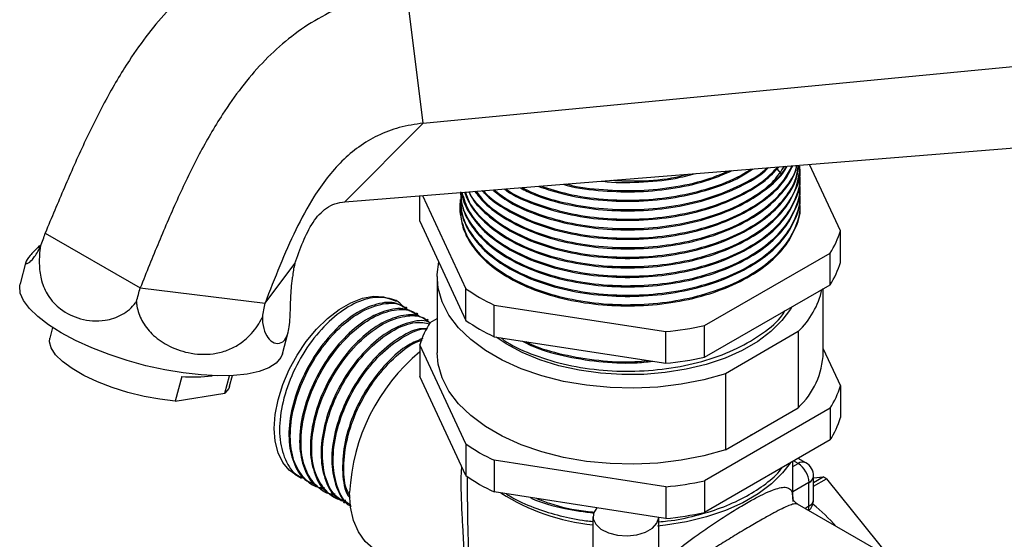
# Model space of a CAD drawing. Units: millimetres. Extents: x 5 to 995, y 5 to 995.
# Drawn here: x 731 to 794, y 840 to 873 of the extents above; entities that cross this region are included whole.
import ezdxf

# ---------------------------------------------------------------- set-up
doc = ezdxf.new("R2010")
doc.units = ezdxf.units.MM

msp = doc.modelspace()

# ---------------------------------------------------------------- linework, layer by layer
at = {"color": 7, "linetype": 'Continuous', "lineweight": 25}
for p, q in [((756.936, 866.513), (755.861, 875.105)), ((756.936, 866.513), (815.368, 872.141)), ((751.887, 861.456), (756.936, 866.513)), ((751.887, 861.456), (809.31, 866.072)), ((779.738, 863.569), (780.019, 863.243)), ((781.228, 863.67), (781.228, 863.746)), ((783.834, 859.587), (781.849, 863.864)), ((781.228, 863.057), (781.228, 863.134)), ((781.228, 862.445), (781.228, 862.521)), ((756.721, 860.199), (756.721, 861.844)), ((756.898, 861.858), (759.686, 855.852)), ((759.328, 861.603), (759.328, 861.526)), ((781.228, 861.832), (781.228, 861.909)), ((759.328, 860.99), (759.328, 860.914)), ((781.228, 861.22), (781.228, 861.297)), ((756.721, 860.199), (759.686, 853.811)), ((783.834, 857.546), (783.834, 859.587)), ((732.568, 859.439), (738.691, 855.904)), ((775.066, 853.473), (783.167, 858.15)), ((783.167, 856.108), (783.167, 858.15)), ((731.322, 857.573), (730.949, 856.174)), ((746.737, 854.919), (748.658, 857.469)), ((757.828, 856.627), (757.828, 851.728)), ((738.691, 855.904), (746.737, 854.919)), ((759.686, 853.811), (759.686, 855.852)), ((775.066, 851.432), (783.167, 856.108)), ((782.728, 851.728), (782.728, 855.855)), ((755.204, 855.017), (755.118, 855.067)), ((755.895, 854.618), (755.808, 854.668)), ((761.509, 854.799), (772.575, 853.088)), ((761.509, 852.758), (761.509, 854.799)), ((756.585, 854.219), (756.499, 854.269)), ((757.276, 853.82), (757.19, 853.87)), ((757.388, 853.675), (757.828, 853.929)), ((733.04, 853.342), (732.857, 852.654)), ((775.066, 851.432), (775.066, 853.473)), ((747.858, 851.665), (748.23, 853.058)), ((761.509, 852.758), (772.575, 851.046)), ((772.575, 851.046), (772.575, 853.088)), ((781.108, 853.083), (776.417, 850.375)), ((781.108, 853.083), (781.108, 848.183)), ((759.686, 845.849), (756.721, 852.238)), ((756.721, 852.238), (756.721, 850.196)), ((782.728, 851.969), (783.834, 849.585)), ((741.373, 850.2), (740.95, 848.613)), ((744.136, 849.113), (744.437, 850.242)), ((744.451, 849.562), (744.635, 850.25)), ((759.686, 843.808), (756.721, 850.196)), ((776.417, 850.375), (776.417, 845.475)), ((783.834, 849.585), (783.834, 847.543)), ((740.95, 848.613), (744.136, 849.113)), ((783.167, 848.147), (775.066, 843.47)), ((776.417, 845.475), (781.108, 848.183)), ((783.167, 848.147), (783.167, 846.106)), ((778.098, 846.445), (778.013, 846.397)), ((759.686, 845.849), (759.686, 843.808)), ((783.167, 846.106), (775.066, 841.429)), ((772.575, 843.085), (761.509, 844.797)), ((761.509, 844.797), (761.509, 842.756)), ((780.778, 842.296), (780.778, 844.726)), ((781.603, 844.636), (781.112, 844.919)), ((748.668, 843.895), (749.1, 843.645)), ((759.778, 843.745), (759.778, 842.124)), ((782.103, 842.259), (782.103, 843.77)), ((782.103, 843.362), (782.726, 843.722)), ((782.103, 843.666), (782.726, 843.722)), ((749.704, 843.296), (749.791, 843.246)), ((772.575, 843.085), (772.575, 841.044)), ((775.066, 843.47), (775.066, 841.429)), ((781.81, 841.851), (781.81, 843.362)), ((782.103, 843.124), (782.932, 843.603)), ((782.932, 843.603), (787.079, 838.443)), ((750.395, 842.898), (750.481, 842.848)), ((751.086, 842.499), (751.172, 842.449)), ((768.124, 841.732), (761.509, 842.756)), ((751.776, 842.1), (751.863, 842.05)), ((786.689, 838.717), (781.062, 841.965)), ((767.879, 841.16), (767.879, 838.996)), ((772.127, 841.113), (768.124, 841.732)), ((772.575, 841.044), (772.127, 841.113)), ((772.129, 838.996), (772.129, 841.113))]:
    msp.add_line(p, q, dxfattribs=at)
at = {"color": 8, "linetype": 'Continuous', "lineweight": 25}
for p, q in [((780.778, 844.399), (781.103, 844.586)), ((781.103, 844.586), (780.819, 844.75)), ((781.81, 843.362), (780.778, 842.766)), ((781.535, 841.692), (781.81, 841.851))]:
    msp.add_line(p, q, dxfattribs=at)
at = {"color": 7, "linetype": 'Continuous', "lineweight": 25, "flags": 128}
for points in [[(776.417, 850.375), (775.032, 849.984), (773.573, 849.696), (772.064, 849.514), (770.527, 849.441), (768.987, 849.478), (767.466, 849.625), (765.989, 849.88), (764.577, 850.237), (763.253, 850.693), (762.036, 851.24), (760.946, 851.869), (759.999, 852.572), (759.209, 853.336), (758.59, 854.151), (758.149, 855.004), (757.895, 855.882), (757.83, 856.771), (757.937, 857.579)], [(733.59, 853.007), (732.768, 853.524), (732.082, 854.05), (731.545, 854.573), (731.168, 855.083), (730.958, 855.569), (730.92, 856.021), (730.949, 856.174)], [(748.668, 843.895), (748.294, 844.168), (747.882, 844.658), (747.579, 845.28), (747.394, 846.017), (747.332, 846.848), (747.394, 847.75), (747.579, 848.7), (747.882, 849.672), (748.294, 850.638), (748.804, 851.572), (749.398, 852.45), (750.061, 853.246), (750.773, 853.94), (751.516, 854.512), (752.269, 854.947), (753.012, 855.232), (753.725, 855.361), (754.387, 855.33), (754.982, 855.139), (755.118, 855.067)], [(780.696, 854.682), (780.613, 854.539), (780.066, 853.793), (779.358, 853.094), (778.501, 852.453), (777.508, 851.88), (776.398, 851.385), (775.186, 850.976), (773.894, 850.66), (772.543, 850.442), (771.154, 850.326), (769.751, 850.313), (768.357, 850.404), (766.994, 850.597), (765.685, 850.888), (764.452, 851.275), (763.314, 851.749), (762.291, 852.303), (761.647, 852.737)], [(740.95, 848.613), (739.964, 848.724), (738.936, 848.911), (737.9, 849.168), (736.887, 849.487), (735.931, 849.857), (735.061, 850.266), (734.305, 850.703), (733.687, 851.152), (733.227, 851.6), (732.939, 852.032), (732.833, 852.435), (732.857, 852.654)], [(747.858, 851.665), (747.752, 851.408), (747.447, 851.05), (746.978, 850.75), (746.355, 850.514), (745.591, 850.348), (744.7, 850.254), (743.702, 850.235), (742.617, 850.291), (741.465, 850.421), (740.272, 850.622), (739.061, 850.891), (737.858, 851.221), (736.685, 851.605), (735.568, 852.037), (734.529, 852.508), (733.59, 853.007)], [(776.417, 845.475), (775.032, 845.085), (773.573, 844.797), (772.064, 844.615), (770.527, 844.542), (768.987, 844.579), (767.466, 844.726), (765.989, 844.98), (764.577, 845.338), (763.253, 845.794), (762.036, 846.341), (760.946, 846.97), (759.999, 847.672), (759.209, 848.437), (758.59, 849.252), (758.149, 850.105), (757.895, 850.983), (757.828, 851.728)], [(744.451, 849.562), (744.397, 849.42), (744.136, 849.113)], [(780.589, 844.618), (780.11, 843.982), (779.399, 843.279), (778.538, 842.635), (777.541, 842.06), (776.425, 841.563), (775.209, 841.152), (773.911, 840.835), (772.553, 840.616), (772.051, 840.561)], [(753.866, 839.017), (753.718, 839.11), (753.185, 839.573), (752.759, 840.18), (752.447, 840.918), (752.257, 841.769), (752.193, 842.715)], [(768.124, 841.732), (767.916, 841.387), (767.892, 841.022), (768.057, 840.669), (768.394, 840.36), (768.874, 840.121), (769.454, 839.975), (770.083, 839.934), (770.705, 840.002), (771.265, 840.173), (771.713, 840.431), (772.009, 840.754), (772.127, 841.113)]]:
    msp.add_lwpolyline(points, dxfattribs=at)
at = {"color": 7, "linetype": 'Continuous', "lineweight": 25}
for centre, radius, start, end in [((778.517, 861.181), 5.551, 326.89255, 343.31053), ((778.517, 859.14), 5.551, 326.89255, 343.31053), ((767.051, 866.504), 12.95, 235.34028, 244.66509), ((777.422, 856.96), 5.349, 313.55264, 347.56678), ((762.038, 850.644), 5.551, 146.89255, 163.31053), ((767.051, 864.462), 12.95, 235.34028, 244.66509), ((770.432, 875.187), 22.203, 275.53956, 282.04652), ((764.756, 842.103), 12.578, 129.70529, 177.21108), ((770.432, 873.146), 22.203, 275.53956, 282.04652), ((777.667, 851.898), 5.064, 312.81662, 358.07762), ((742.149, 858.578), 8.414, 264.71107, 278.03314), ((778.517, 851.179), 5.551, 326.89255, 343.31053), ((778.517, 849.137), 5.551, 326.89255, 343.31053), ((767.051, 856.501), 12.95, 235.34028, 244.66509), ((780.275, 843.292), 1.537, 2.60548, 57.39452), ((781.103, 843.77), 1, 0, 60.00269), ((767.051, 854.46), 12.95, 235.34028, 244.66509), ((779.059, 837.132), 7.541, 59.09759, 60.90779), ((770.432, 865.184), 22.203, 275.53956, 282.04652), ((769.322, 854.409), 13.853, 237.77523, 264.02067), ((781.103, 842.259), 1, 314.04305, 0), ((775.132, 833.221), 11.155, 40.86198, 51.61362), ((770.432, 863.143), 22.203, 275.53956, 282.04652)]:
    msp.add_arc(centre, radius, start, end, dxfattribs=at)
at = {"color": 8, "linetype": 'Continuous', "lineweight": 25}
for centre, radius, start, end in [((781.396, 844.178), 0.503, 65.69288, 125.61758), ((781.603, 843.82), 0.503, 294.37466, 354.3052), ((781.164, 841.829), 0.646, 335.96933, 1.96494), ((781.603, 842.309), 0.503, 294.37466, 354.3052)]:
    msp.add_arc(centre, radius, start, end, dxfattribs=at)
at = {"color": 7, "linetype": 'Continuous', "lineweight": 25}
for centre, major_axis, ratio, start_param, end_param in [((726.414, 860.193), (6.222, 1.266), 0.819998, 5.731325, 5.896124), ((754.812, 856.715), (6.222, 1.266), 0.819998, 2.754532, 2.919331), ((737.222, 853.954), (1.856, 5.55), 0.144288, 4.954473, 5.119272), ((751.42, 852.215), (-2.368, 5.575), 0.766386, 0.776852, 0.941652)]:
    msp.add_ellipse(centre, major_axis=major_axis, ratio=ratio, start_param=start_param, end_param=end_param, dxfattribs=at)
for points, knots in [([(749.737, 878.641), (749.002, 878.51), (747.625, 878.266), (745.587, 877.523), (743.742, 876.544), (742.07, 875.328), (740.56, 873.908), (739.197, 872.311), (737.806, 870.347), (736.418, 867.976), (735.051, 865.219), (733.785, 862.356), (732.976, 860.417), (732.568, 859.439)], [0, 0, 0, 0, 0.110612, 0.207334, 0.293112, 0.371025, 0.444081, 0.514925, 0.585578, 0.684638, 0.787107, 0.892668, 1, 1, 1, 1]), ([(755.861, 875.105), (755.111, 874.984), (753.705, 874.756), (751.633, 874.033), (749.765, 873.067), (748.078, 871.86), (746.562, 870.443), (745.201, 868.845), (743.819, 866.876), (742.448, 864.494), (741.109, 861.722), (739.875, 858.841), (739.088, 856.888), (738.691, 855.904)], [0, 0, 0, 0, 0.110612, 0.207334, 0.293112, 0.371025, 0.444081, 0.514925, 0.585578, 0.684638, 0.787107, 0.892668, 1, 1, 1, 1]), ([(756.936, 866.513), (756.421, 866.441), (755.467, 866.308), (754.058, 865.785), (752.807, 865.052), (751.7, 864.115), (750.726, 863.012), (749.698, 861.533), (748.671, 859.618), (747.667, 857.307), (747.05, 855.723), (746.737, 854.919)], [0, 0, 0, 0, 0.1256518, 0.2331725, 0.3275015, 0.4137123, 0.4964055, 0.579062, 0.7133038, 0.8544417, 1, 1, 1, 1]), ([(759.428, 862.062), (759.555, 861.647), (759.821, 860.784), (760.843, 859.583), (762.282, 858.51), (764.103, 857.642), (766.219, 857.019), (768.525, 856.676), (770.903, 856.626), (773.256, 856.872), (775.481, 857.41), (777.451, 858.209), (779.081, 859.23), (780.318, 860.436), (781.037, 861.768), (781.314, 862.786), (781.198, 863.325), (781.18, 863.408)], [0, 0, 0, 0, 0.06615, 0.137791, 0.208259, 0.278271, 0.34979, 0.421183, 0.490995, 0.56174, 0.633412, 0.704319, 0.774052, 0.845342, 0.916924, 0.987118, 1, 1, 1, 1]), ([(759.591, 862.075), (759.718, 861.771), (760, 861.101), (760.902, 860.079), (762.252, 859.064), (764.066, 858.192), (766.177, 857.564), (768.481, 857.216), (770.859, 857.16), (773.213, 857.4), (775.442, 857.933), (777.417, 858.728), (779.053, 859.745), (780.302, 860.948), (781.016, 862.278), (781.311, 863.212), (781.227, 863.669), (781.227, 863.67)], [0, 0, 0, 0, 0.051262, 0.113347, 0.186939, 0.259984, 0.334621, 0.409159, 0.482048, 0.555856, 0.630665, 0.704707, 0.777482, 0.851871, 0.926598, 0.999907, 1, 1, 1, 1]), ([(759.658, 862.08), (759.729, 861.867), (759.949, 861.207), (760.852, 860.197), (762.28, 859.122), (764.104, 858.255), (766.218, 857.631), (768.525, 857.288), (770.903, 857.238), (773.256, 857.484), (775.482, 858.022), (777.45, 858.822), (779.085, 859.842), (780.304, 861.048), (781.085, 862.374), (781.178, 863.295), (781.223, 863.746)], [0, 0, 0, 0, 0.035798, 0.1109, 0.184772, 0.258165, 0.33314, 0.407981, 0.481165, 0.555327, 0.630462, 0.704794, 0.777895, 0.852629, 0.927668, 1, 1, 1, 1]), ([(759.877, 862.098), (759.924, 861.994), (760.136, 861.525), (760.914, 860.694), (762.248, 859.676), (764.067, 858.805), (766.177, 858.176), (768.481, 857.828), (770.859, 857.772), (773.213, 858.013), (775.442, 858.546), (777.416, 859.341), (779.059, 860.357), (780.279, 861.56), (781.01, 862.738), (781.104, 863.507), (781.14, 863.807)], [0, 0, 0, 0, 0.01878, 0.084759, 0.162967, 0.240593, 0.319911, 0.399124, 0.476585, 0.555021, 0.634522, 0.713209, 0.790548, 0.869603, 0.949016, 1, 1, 1, 1]), ([(759.889, 862.099), (759.894, 862.085), (760.069, 861.629), (760.872, 860.813), (762.275, 859.734), (764.105, 858.867), (766.218, 858.243), (768.525, 857.901), (770.903, 857.851), (773.256, 858.097), (775.482, 858.635), (777.45, 859.434), (779.087, 860.455), (780.296, 861.661), (781.006, 862.807), (781.093, 863.54), (781.125, 863.806)], [0, 0, 0, 0, 0.0024033, 0.0825778, 0.1614392, 0.2397895, 0.3198275, 0.3997243, 0.4778513, 0.557022, 0.6372313, 0.7165842, 0.7946221, 0.8744039, 0.954512, 1, 1, 1, 1]), ([(760.259, 862.128), (760.457, 861.876), (760.975, 861.215), (762.263, 860.292), (764.063, 859.416), (766.178, 858.789), (768.481, 858.44), (770.859, 858.385), (773.213, 858.625), (775.443, 859.158), (777.415, 859.953), (779.063, 860.969), (780.264, 862.174), (780.923, 863.148), (781.011, 863.706), (781.026, 863.798)], [0, 0, 0, 0, 0.05208, 0.136337, 0.219967, 0.305419, 0.390759, 0.474211, 0.558714, 0.644364, 0.729136, 0.812457, 0.897626, 0.983182, 1, 1, 1, 1]), ([(760.345, 862.135), (760.522, 861.899), (761.007, 861.251), (762.298, 860.351), (764.099, 859.478), (766.22, 858.856), (768.525, 858.513), (770.903, 858.463), (773.256, 858.709), (775.482, 859.247), (777.448, 860.047), (779.091, 861.067), (780.279, 862.275), (780.922, 863.217), (781.006, 863.74), (781.015, 863.797)], [0, 0, 0, 0, 0.048872, 0.133936, 0.21845, 0.304783, 0.390965, 0.475237, 0.560635, 0.647154, 0.732749, 0.816925, 0.902982, 0.989392, 1, 1, 1, 1]), ([(760.747, 862.168), (760.795, 862.11), (761.177, 861.649), (762.276, 860.908), (764.059, 860.027), (766.179, 859.401), (768.481, 859.053), (770.859, 858.997), (773.214, 859.238), (775.441, 859.771), (777.419, 860.565), (779.045, 861.584), (780.215, 862.669), (780.604, 863.448), (780.769, 863.777)], [0, 0, 0, 0, 0.0130245, 0.1046027, 0.1955007, 0.2883787, 0.3811343, 0.4718383, 0.5636851, 0.6567777, 0.748917, 0.839478, 0.9320488, 1, 1, 1, 1]), ([(760.816, 862.173), (760.849, 862.132), (761.207, 861.686), (762.314, 860.969), (764.094, 860.089), (766.221, 859.469), (768.524, 859.125), (770.903, 859.076), (773.257, 859.321), (775.481, 859.86), (777.454, 860.658), (779.071, 861.682), (780.206, 862.737), (780.575, 863.48), (780.721, 863.773)], [0, 0, 0, 0, 0.009311, 0.101876, 0.193841, 0.287787, 0.381567, 0.473269, 0.566197, 0.660344, 0.753485, 0.845083, 0.938728, 1, 1, 1, 1]), ([(761.465, 862.182), (761.737, 861.964), (762.461, 861.383), (764.077, 860.646), (766.174, 860.012), (768.482, 859.666), (770.858, 859.609), (773.214, 859.85), (775.44, 860.383), (777.423, 861.176), (779.03, 862.2), (780.031, 863.066), (780.324, 863.609), (780.377, 863.706)], [0, 0, 0, 0, 0.0607692, 0.1614872, 0.2643994, 0.3671757, 0.4676789, 0.5694483, 0.6725981, 0.7746917, 0.8750364, 0.977608, 1, 1, 1, 1]), ([(761.505, 862.229), (761.774, 862.014), (762.498, 861.439), (764.114, 860.709), (766.216, 860.079), (768.526, 859.738), (770.903, 859.688), (773.257, 859.934), (775.48, 860.472), (777.458, 861.27), (779.055, 862.298), (780.036, 863.147), (780.317, 863.668), (780.358, 863.744)], [0, 0, 0, 0, 0.060127, 0.161471, 0.264998, 0.368342, 0.469397, 0.571802, 0.67555, 0.778191, 0.879131, 0.982326, 1, 1, 1, 1]), ([(762.154, 862.281), (762.208, 862.239), (762.729, 861.843), (764.091, 861.266), (766.17, 860.622), (768.483, 860.278), (770.859, 860.222), (773.213, 860.463), (775.445, 860.994), (777.407, 861.793), (778.939, 862.705), (779.597, 863.406), (779.879, 863.706)], [0, 0, 0, 0, 0.013053, 0.12484, 0.239062, 0.353134, 0.464682, 0.577636, 0.692122, 0.805436, 0.916809, 1, 1, 1, 1]), ([(762.251, 862.289), (762.284, 862.264), (762.787, 861.887), (764.13, 861.329), (766.211, 860.69), (768.527, 860.351), (770.903, 860.3), (773.256, 860.547), (775.485, 861.083), (777.439, 861.888), (778.922, 862.77), (779.544, 863.435), (779.791, 863.699)], [0, 0, 0, 0, 0.007806, 0.121391, 0.237423, 0.35325, 0.466512, 0.581286, 0.697567, 0.812605, 0.925738, 1, 1, 1, 1]), ([(763.208, 862.342), (763.498, 862.194), (764.38, 861.742), (766.188, 861.245), (768.478, 860.888), (770.86, 860.835), (773.211, 861.075), (775.449, 861.605), (777.392, 862.412), (778.66, 863.115), (779.122, 863.58), (779.192, 863.651)], [0, 0, 0, 0, 0.064553, 0.196172, 0.327617, 0.456155, 0.586313, 0.718236, 0.848808, 0.977143, 1, 1, 1, 1]), ([(763.303, 862.373), (763.575, 862.236), (764.441, 861.797), (766.23, 861.313), (768.522, 860.961), (770.905, 860.913), (773.254, 861.159), (775.489, 861.694), (777.422, 862.507), (778.647, 863.179), (779.076, 863.609), (779.112, 863.644)], [0, 0, 0, 0, 0.061046, 0.194812, 0.328342, 0.458915, 0.591232, 0.725284, 0.857906, 0.98833, 1, 1, 1, 1]), ([(764.333, 862.456), (764.946, 862.253), (766.247, 861.823), (768.485, 861.506), (770.857, 861.446), (773.217, 861.686), (775.43, 862.226), (777.137, 862.869), (777.932, 863.394), (778.199, 863.571)], [0, 0, 0, 0, 0.140084, 0.297346, 0.451129, 0.606849, 0.764682, 0.920898, 1, 1, 1, 1]), ([(764.53, 862.472), (765.093, 862.288), (766.346, 861.88), (768.53, 861.58), (770.901, 861.524), (773.261, 861.769), (775.467, 862.317), (777.107, 862.932), (777.847, 863.42), (778.059, 863.559)], [0, 0, 0, 0, 0.1319248, 0.2937292, 0.4519492, 0.6122832, 0.7747204, 0.9354232, 1, 1, 1, 1]), ([(765.953, 862.586), (766.038, 862.56), (766.823, 862.32), (768.495, 862.132), (770.857, 862.053), (773.208, 862.306), (775.27, 862.769), (776.387, 863.257), (776.859, 863.463)], [0, 0, 0, 0, 0.0253025, 0.2324473, 0.4350104, 0.6401256, 0.8480229, 1, 1, 1, 1]), ([(766.163, 862.603), (766.193, 862.594), (766.925, 862.377), (768.54, 862.207), (770.901, 862.131), (773.249, 862.392), (775.21, 862.829), (776.237, 863.277), (776.619, 863.444)], [0, 0, 0, 0, 0.009122, 0.226093, 0.438259, 0.653259, 0.871079, 1, 1, 1, 1]), ([(778.632, 862.002), (778.96, 862.272), (779.613, 862.81), (780.018, 863.426), (780.22, 863.733)], [0, 0, 0, 0, 0.5010479, 1, 1, 1, 1]), ([(759.39, 862.059), (759.383, 861.886), (759.356, 861.262), (759.844, 860.203), (760.83, 858.97), (762.286, 857.898), (764.102, 857.03), (766.219, 856.406), (768.525, 856.064), (770.903, 856.013), (773.256, 856.259), (775.481, 856.797), (777.451, 857.597), (779.081, 858.618), (780.318, 859.823), (781.037, 861.156), (781.314, 862.173), (781.198, 862.712), (781.18, 862.796)], [0, 0, 0, 0, 0.026333, 0.095243, 0.164653, 0.232925, 0.300755, 0.370047, 0.439216, 0.506853, 0.575393, 0.644833, 0.713531, 0.781091, 0.85016, 0.919512, 0.987519, 1, 1, 1, 1]), ([(759.436, 862.062), (759.452, 861.924), (759.514, 861.41), (759.986, 860.55), (760.89, 859.466), (762.255, 858.452), (764.065, 857.58), (766.177, 856.951), (768.481, 856.603), (770.859, 856.548), (773.213, 856.788), (775.442, 857.321), (777.417, 858.116), (779.053, 859.132), (780.302, 860.335), (781.016, 861.666), (781.311, 862.6), (781.227, 863.057), (781.227, 863.057)], [0, 0, 0, 0, 0.022034, 0.081932, 0.14201, 0.213223, 0.283907, 0.35613, 0.428259, 0.498792, 0.570214, 0.642604, 0.714253, 0.784675, 0.85666, 0.928971, 0.99991, 1, 1, 1, 1]), ([(768.435, 862.786), (768.461, 862.782), (769.236, 862.663), (770.862, 862.701), (772.903, 862.852), (774.06, 863.158), (774.493, 863.273)], [0, 0, 0, 0, 0.0128662, 0.3899894, 0.771864, 1, 1, 1, 1]), ([(769.065, 862.836), (769.672, 862.812), (771.064, 862.756), (772.767, 862.912), (773.754, 863.167), (774.016, 863.234)], [0, 0, 0, 0, 0.361678, 0.830651, 1, 1, 1, 1]), ([(759.336, 862.088), (759.368, 861.735), (759.435, 861.007), (759.976, 859.937), (760.893, 858.854), (762.254, 857.84), (764.065, 856.967), (766.177, 856.339), (768.481, 855.991), (770.859, 855.935), (773.213, 856.176), (775.442, 856.708), (777.417, 857.503), (779.053, 858.52), (780.302, 859.723), (781.016, 861.053), (781.311, 861.987), (781.227, 862.444), (781.227, 862.445)], [0, 0, 0, 0, 0.05419, 0.112119, 0.170222, 0.239093, 0.307453, 0.377301, 0.447058, 0.515272, 0.584345, 0.654355, 0.723649, 0.791755, 0.861373, 0.931306, 0.999913, 1, 1, 1, 1]), ([(759.388, 862.059), (759.362, 861.681), (759.304, 860.851), (759.832, 859.59), (760.833, 858.358), (762.285, 857.285), (764.102, 856.417), (766.219, 855.794), (768.525, 855.451), (770.903, 855.401), (773.256, 855.647), (775.481, 856.185), (777.451, 856.985), (779.081, 858.005), (780.318, 859.211), (781.037, 860.543), (781.314, 861.561), (781.198, 862.1), (781.18, 862.184)], [0, 0, 0, 0, 0.055775, 0.122602, 0.189912, 0.25612, 0.3219, 0.389096, 0.456173, 0.521765, 0.588233, 0.655573, 0.722193, 0.78771, 0.854691, 0.921946, 0.987897, 1, 1, 1, 1]), ([(748.658, 857.469), (748.827, 857.939), (749.15, 858.838), (749.677, 859.938), (750.231, 860.66), (750.72, 861.084), (751.294, 861.372), (751.677, 861.426), (751.887, 861.456)], [0, 0, 0, 0, 0.25787, 0.492448, 0.602224, 0.715129, 0.843228, 1, 1, 1, 1]), ([(759.4, 861.675), (759.396, 861.664), (759.225, 861.222), (759.347, 860.298), (759.813, 858.979), (760.838, 857.745), (762.284, 856.673), (764.103, 855.805), (766.219, 855.181), (768.525, 854.839), (770.903, 854.789), (773.256, 855.035), (775.481, 855.573), (777.451, 856.372), (779.081, 857.393), (780.318, 858.599), (781.037, 859.931), (781.314, 860.948), (781.198, 861.488), (781.18, 861.571)], [0, 0, 0, 0, 0.001635, 0.066377, 0.132453, 0.199008, 0.264473, 0.329513, 0.395955, 0.462279, 0.527134, 0.592856, 0.65944, 0.725313, 0.790094, 0.856323, 0.922822, 0.988033, 1, 1, 1, 1]), ([(759.328, 861.526), (759.361, 861.157), (759.429, 860.411), (759.976, 859.325), (760.893, 858.241), (762.254, 857.227), (764.065, 856.355), (766.177, 855.726), (768.481, 855.378), (770.859, 855.323), (773.213, 855.563), (775.442, 856.096), (777.417, 856.891), (779.053, 857.908), (780.302, 859.111), (781.016, 860.441), (781.311, 861.375), (781.227, 861.832), (781.227, 861.832)], [0, 0, 0, 0, 0.056674, 0.11445, 0.1724, 0.241091, 0.309271, 0.378936, 0.44851, 0.516545, 0.585437, 0.655263, 0.724374, 0.792302, 0.861737, 0.931487, 0.999913, 1, 1, 1, 1]), ([(759.328, 860.914), (759.361, 860.544), (759.429, 859.799), (759.976, 858.712), (760.893, 857.629), (762.254, 856.615), (764.065, 855.742), (766.177, 855.114), (768.481, 854.766), (770.859, 854.71), (773.213, 854.951), (775.442, 855.484), (777.417, 856.278), (779.053, 857.295), (780.302, 858.498), (781.016, 859.828), (781.311, 860.762), (781.227, 861.219), (781.227, 861.22)], [0, 0, 0, 0, 0.056674, 0.11445, 0.1724, 0.241091, 0.309271, 0.378936, 0.44851, 0.516545, 0.585437, 0.655263, 0.724374, 0.792302, 0.861737, 0.931487, 0.999913, 1, 1, 1, 1]), ([(732.194, 858.623), (732.189, 858.618), (731.915, 858.336), (731.531, 857.946), (731.286, 857.564), (731.327, 857.446), (731.49, 857.487), (731.821, 857.786), (732.118, 858.278), (732.253, 858.588), (732.257, 858.596)], [0, 0, 0, 0, 0.003605, 0.200816, 0.42998, 0.547736, 0.669837, 0.832379, 0.995819, 1, 1, 1, 1]), ([(732.257, 858.596), (732.25, 858.544), (732.193, 858.128), (732.156, 857.34), (732.31, 856.296), (732.741, 855.32), (733.561, 854.449), (734.599, 853.937), (735.616, 853.76), (736.535, 853.79), (737.547, 854.116), (738.183, 854.655), (738.426, 854.999), (738.444, 855.024)], [0, 0, 0, 0, 0.0139, 0.112242, 0.208375, 0.319065, 0.451102, 0.605127, 0.68644, 0.767646, 0.879082, 0.991158, 1, 1, 1, 1]), ([(746.573, 854.029), (746.572, 853.986), (746.568, 853.641), (746.68, 853.074), (747.018, 852.528), (747.465, 852.269), (747.932, 852.381), (748.207, 852.862), (748.325, 853.522), (748.374, 854.243), (748.391, 855.243), (748.447, 856.124), (748.509, 856.572), (748.514, 856.605)], [0, 0, 0, 0, 0.0139, 0.112241, 0.208373, 0.319062, 0.451098, 0.605121, 0.684942, 0.767648, 0.879083, 0.991158, 1, 1, 1, 1]), ([(755.639, 854.666), (755.633, 854.677), (755.416, 855.051), (754.627, 855.308), (753.366, 855.308), (751.925, 854.649), (750.508, 853.469), (749.254, 851.867), (748.291, 850.007), (747.726, 848.082), (747.611, 846.268), (747.987, 844.798), (748.581, 843.877), (749.134, 843.688), (749.294, 843.634)], [0, 0, 0, 0, 0.002836, 0.098783, 0.194477, 0.290505, 0.386125, 0.482225, 0.577779, 0.673945, 0.769439, 0.865663, 0.961105, 1, 1, 1, 1]), ([(738.444, 855.024), (738.454, 854.926), (738.498, 854.507), (738.769, 853.756), (739.441, 852.872), (740.47, 852.13), (741.842, 851.641), (743.149, 851.581), (744.209, 851.828), (745.065, 852.225), (745.903, 852.926), (746.381, 853.64), (746.568, 854.019), (746.573, 854.029)], [0, 0, 0, 0, 0.027338, 0.117263, 0.2144, 0.326096, 0.459479, 0.614475, 0.695641, 0.776694, 0.886629, 0.997172, 1, 1, 1, 1]), ([(755.768, 854.596), (755.592, 854.713), (755.095, 855.041), (753.952, 854.932), (752.534, 854.307), (751.112, 853.118), (749.859, 851.519), (748.895, 849.658), (748.331, 847.733), (748.214, 845.917), (748.595, 844.455), (749.141, 843.568), (749.632, 843.39), (749.734, 843.353)], [0, 0, 0, 0, 0.055934, 0.157741, 0.259903, 0.361632, 0.463871, 0.56553, 0.667838, 0.769434, 0.871804, 0.973344, 1, 1, 1, 1]), ([(750.565, 843.01), (750.491, 843.01), (749.969, 843.007), (749.237, 843.582), (748.527, 844.709), (748.289, 846.313), (748.517, 848.164), (749.192, 850.095), (750.238, 851.905), (751.549, 853.413), (752.986, 854.475), (754.386, 854.951), (755.462, 854.934), (755.9, 854.549), (756.044, 854.422)], [0, 0, 0, 0, 0.015285, 0.109086, 0.202989, 0.296708, 0.390692, 0.484337, 0.578394, 0.671971, 0.766096, 0.859612, 0.953796, 1, 1, 1, 1]), ([(756.459, 854.198), (756.282, 854.314), (755.785, 854.642), (754.643, 854.534), (753.225, 853.909), (751.802, 852.719), (750.55, 851.12), (749.586, 849.259), (749.022, 847.335), (748.905, 845.518), (749.286, 844.057), (749.832, 843.169), (750.322, 842.991), (750.424, 842.955)], [0, 0, 0, 0, 0.055934, 0.157741, 0.259903, 0.361632, 0.463871, 0.56553, 0.667838, 0.769434, 0.871804, 0.973344, 1, 1, 1, 1]), ([(751.255, 842.611), (751.182, 842.611), (750.66, 842.609), (749.928, 843.183), (749.218, 844.31), (748.98, 845.915), (749.208, 847.765), (749.883, 849.696), (750.929, 851.506), (752.239, 853.014), (753.677, 854.077), (755.077, 854.552), (756.153, 854.535), (756.591, 854.15), (756.735, 854.023)], [0, 0, 0, 0, 0.015285, 0.109086, 0.202989, 0.296708, 0.390692, 0.484337, 0.578394, 0.671971, 0.766096, 0.859612, 0.953796, 1, 1, 1, 1]), ([(757.15, 853.799), (756.973, 853.915), (756.476, 854.243), (755.334, 854.135), (753.916, 853.51), (752.493, 852.32), (751.24, 850.721), (750.276, 848.861), (749.712, 846.936), (749.596, 845.12), (749.977, 843.658), (750.522, 842.77), (751.013, 842.593), (751.115, 842.556)], [0, 0, 0, 0, 0.055934, 0.157741, 0.259903, 0.361632, 0.463871, 0.56553, 0.667838, 0.769434, 0.871804, 0.973344, 1, 1, 1, 1]), ([(751.946, 842.213), (751.873, 842.212), (751.35, 842.21), (750.619, 842.785), (749.909, 843.911), (749.671, 845.516), (749.899, 847.366), (750.574, 849.297), (751.62, 851.107), (752.93, 852.615), (754.368, 853.678), (755.766, 854.152), (756.826, 854.141), (757.251, 853.771), (757.382, 853.657)], [0, 0, 0, 0, 0.0153532, 0.1095694, 0.2038884, 0.298023, 0.3924233, 0.4864831, 0.5809576, 0.6749494, 0.769491, 0.8634216, 0.9580233, 1, 1, 1, 1]), ([(757.381, 853.648), (757.35, 853.666), (756.987, 853.873), (756.014, 853.715), (754.609, 853.117), (753.183, 851.92), (751.931, 850.323), (750.967, 848.462), (750.403, 846.537), (750.287, 844.721), (750.667, 843.259), (751.213, 842.371), (751.704, 842.194), (751.806, 842.157)], [0, 0, 0, 0, 0.010026, 0.116784, 0.223914, 0.33059, 0.4378, 0.544402, 0.651686, 0.758222, 0.86557, 0.972047, 1, 1, 1, 1]), ([(761.958, 852.689), (762.018, 852.64), (762.528, 852.231), (763.871, 851.629), (765.921, 850.958), (768.219, 850.581), (770.591, 850.491), (772.954, 850.699), (775.201, 851.2), (777.218, 851.966), (778.865, 852.967), (779.894, 853.811), (780.206, 854.34), (780.259, 854.429)], [0, 0, 0, 0, 0.014244, 0.119954, 0.228055, 0.336303, 0.442244, 0.548971, 0.657431, 0.765066, 0.870563, 0.978237, 1, 1, 1, 1]), ([(752.107, 842.003), (751.843, 842.126), (751.205, 842.423), (750.61, 843.535), (750.359, 845.111), (750.59, 846.969), (751.265, 848.898), (752.31, 850.707), (753.623, 852.221), (755.05, 853.262), (756.373, 853.774), (757.066, 853.646), (757.365, 853.591)], [0, 0, 0, 0, 0.074421, 0.180164, 0.2857, 0.391535, 0.496987, 0.602905, 0.708281, 0.814274, 0.919582, 1, 1, 1, 1]), ([(757.201, 853.273), (757.038, 853.276), (756.456, 853.289), (755.287, 852.684), (753.877, 851.53), (752.621, 849.922), (751.658, 848.063), (751.094, 846.139), (750.976, 844.319), (751.364, 842.871), (751.844, 842.022), (752.254, 841.859), (752.282, 841.848)], [0, 0, 0, 0, 0.04604, 0.164453, 0.282365, 0.400868, 0.518698, 0.637281, 0.755038, 0.873693, 0.991385, 1, 1, 1, 1]), ([(752.265, 841.916), (752.192, 841.955), (751.757, 842.188), (751.313, 843.153), (751.047, 844.708), (751.282, 846.571), (751.955, 848.5), (753, 850.306), (754.317, 851.831), (755.731, 852.833), (756.749, 853.311), (757.175, 853.269), (757.199, 853.267)], [0, 0, 0, 0, 0.024429, 0.145619, 0.266572, 0.387866, 0.508723, 0.630112, 0.750882, 0.872358, 0.993048, 1, 1, 1, 1]), ([(756.905, 852.634), (756.599, 852.516), (755.826, 852.217), (754.565, 851.111), (753.312, 849.528), (752.351, 847.666), (751.777, 845.73), (751.697, 843.961), (751.869, 842.795), (752.173, 842.417), (752.208, 842.375)], [0, 0, 0, 0, 0.096331, 0.243443, 0.391293, 0.538303, 0.686254, 0.833173, 0.981213, 1, 1, 1, 1]), ([(752.2, 842.558), (752.151, 842.635), (751.864, 843.084), (751.765, 844.342), (751.965, 846.164), (752.648, 848.101), (753.693, 849.917), (755, 851.394), (756.116, 852.302), (756.718, 852.491), (756.859, 852.534)], [0, 0, 0, 0, 0.031583, 0.184982, 0.338813, 0.49209, 0.646042, 0.799208, 0.95327, 1, 1, 1, 1]), ([(763.338, 852.475), (763.516, 852.381), (764.276, 851.979), (765.944, 851.504), (768.211, 851.123), (770.197, 851.015), (771.349, 851.137), (771.731, 851.177)], [0, 0, 0, 0, 0.081019, 0.346159, 0.611657, 0.8715, 1, 1, 1, 1]), ([(763.556, 852.441), (763.664, 852.386), (764.356, 852.025), (765.947, 851.582), (768.21, 851.202), (770.091, 851.09), (771.139, 851.198), (771.415, 851.226)], [0, 0, 0, 0, 0.052045, 0.336489, 0.621317, 0.900077, 1, 1, 1, 1]), ([(772.129, 840.834), (772.318, 840.849), (773.13, 840.913), (774.488, 841.205), (776.152, 841.707), (777.639, 842.368), (778.906, 843.172), (779.727, 843.836), (780.031, 844.251), (780.088, 844.328)], [0, 0, 0, 0, 0.055445, 0.238098, 0.415605, 0.59826, 0.775767, 0.958422, 1, 1, 1, 1]), ([(762.308, 842.632), (762.463, 842.532), (763.03, 842.164), (764.198, 841.68), (765.765, 841.203), (767, 840.934), (767.729, 840.869), (767.879, 840.855)], [0, 0, 0, 0, 0.1079539, 0.3962441, 0.6598847, 0.9302555, 1, 1, 1, 1]), ([(780.744, 842.483), (780.762, 842.413), (780.783, 842.33), (780.776, 842.162), (780.774, 842.134)], [0, 0, 0, 0, 0.836172, 1, 1, 1, 1]), ([(759.784, 842.124), (759.782, 841.932), (759.778, 841.28), (759.817, 840.257), (759.832, 839.511), (759.838, 839.18)], [0, 0, 0, 0, 0.188337, 0.639949, 1, 1, 1, 1]), ([(763.837, 842.395), (763.874, 842.377), (764.514, 842.056), (765.908, 841.675), (767.319, 841.479), (767.951, 841.391)], [0, 0, 0, 0, 0.0330619, 0.5666457, 1, 1, 1, 1]), ([(764.239, 842.333), (764.515, 842.228), (765.485, 841.856), (766.78, 841.564), (767.798, 841.475), (767.986, 841.459)], [0, 0, 0, 0, 0.244451, 0.860475, 1, 1, 1, 1]), ([(781.066, 841.967), (780.992, 842.02), (780.847, 842.125), (780.771, 842.308), (780.772, 842.311), (780.772, 842.312)], [0, 0, 0, 0, 0.372854, 0.73431, 1, 1, 1, 1])]:
    msp.add_open_spline(points, degree=3, knots=knots, dxfattribs=at)
at = {"color": 8, "linetype": 'Continuous', "lineweight": 25}
for points, knots in [([(759.561, 839.02), (759.558, 839.168), (759.547, 839.582), (759.498, 840.448), (759.429, 841.589), (759.39, 842.921), (759.376, 843.854), (759.429, 844.339), (759.431, 844.357)], [0, 0, 0, 0, 0.092051, 0.257552, 0.489515, 0.721942, 0.989328, 1, 1, 1, 1]), ([(770.943, 836.853), (771.236, 837.156), (771.88, 837.823), (773.061, 838.814), (774.273, 839.743), (775.41, 840.545), (776.403, 841.203), (777.359, 841.797), (778.192, 842.274), (778.898, 842.636), (779.472, 842.886), (779.938, 843.033), (780.312, 843.076), (780.575, 842.981), (780.719, 842.801), (780.737, 842.568), (780.744, 842.483)], [0, 0, 0, 0, 0.077281, 0.169799, 0.265115, 0.332993, 0.402825, 0.47002, 0.539887, 0.601199, 0.664345, 0.729493, 0.796105, 0.874508, 0.954488, 1, 1, 1, 1]), ([(781.057, 841.958), (781.054, 841.963), (781.017, 842.017), (780.849, 841.991), (780.529, 841.892), (780.107, 841.698), (779.568, 841.419), (778.903, 841.051), (778.088, 840.582), (777.156, 840.03), (776.155, 839.419), (775.028, 838.709), (773.791, 837.886), (772.399, 836.896), (771.582, 836.156), (771.132, 835.749)], [0, 0, 0, 0, 0.009497, 0.095204, 0.165863, 0.237941, 0.304698, 0.373309, 0.446461, 0.522511, 0.596173, 0.672072, 0.771607, 0.874357, 1, 1, 1, 1])]:
    msp.add_open_spline(points, degree=3, knots=knots, dxfattribs=at)

doc.saveas('drawing.dxf')
